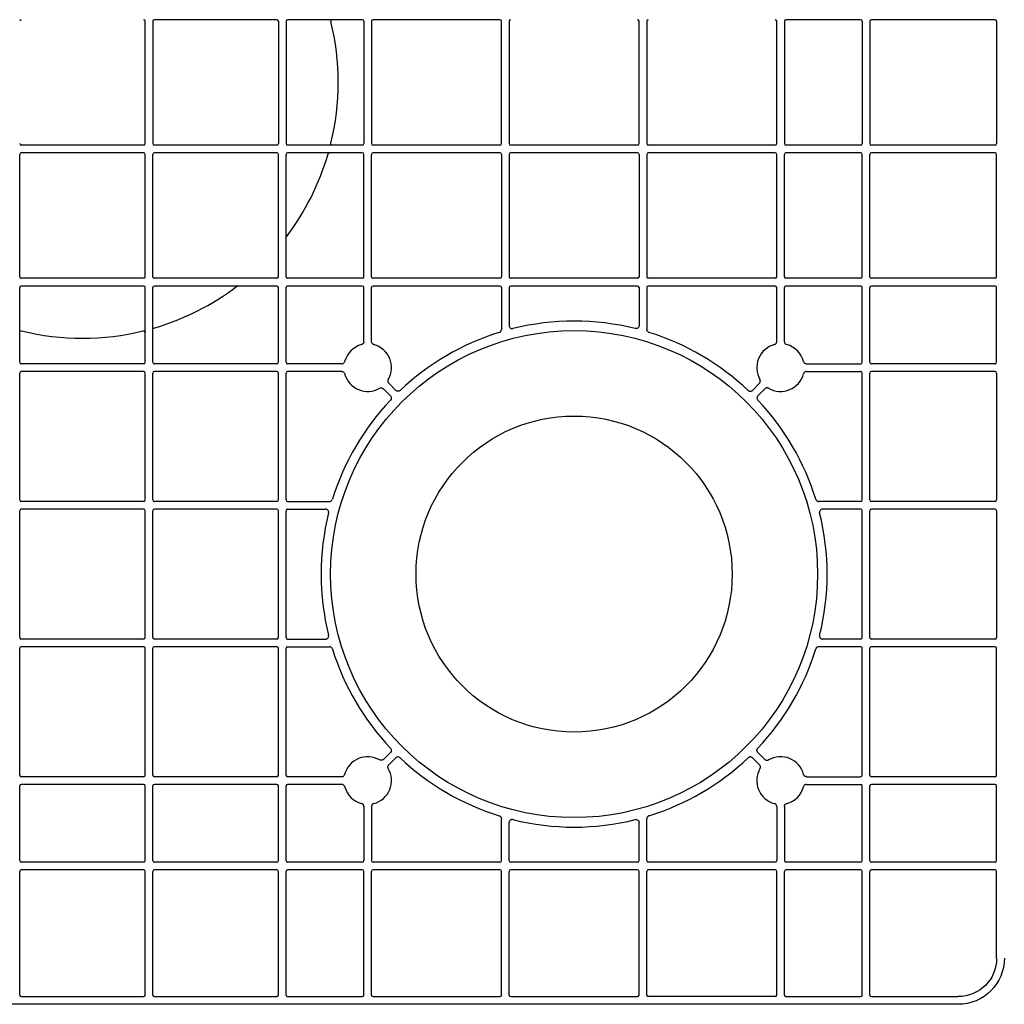
# Model space of a CAD drawing. Units: millimetres. Extents: x 1628 to 19930, y 10167 to 19016.
# Drawn here: x 8659 to 8979, y 17626 to 17947 of the extents above; entities that cross this region are included whole.
import ezdxf

# ---------------------------------------------------------------- set-up
doc = ezdxf.new("R2010")
doc.units = ezdxf.units.MM
doc.layers.add('ACO STORM-BRIXX', color=7, linetype='Continuous')
doc.layers.add('Hatching', color=7, linetype='Continuous')

# ---------------------------------------------------------------- blocks, each defined once
blk = doc.blocks.new('Cover Plate Plan Med Detail')
at = {"layer": 'ACO STORM-BRIXX', "color": 0, "linetype": 'ByBlock', "lineweight": -2}
for p, q in [((1185, 600), (15, 600)), ((920.42, 280.08), (920.42, 319.92)), ((922.92, 319.92), (922.92, 280.08)), ((963.25, 320.42), (923.42, 320.42)), ((963.75, 319.92), (963.75, 280.08)), ((966.25, 319.92), (966.25, 280.08)), ((991.07, 320.42), (966.75, 320.42)), ((991.57, 319.92), (991.57, 280.08)), ((994.07, 319.92), (994.07, 280.08)), ((1035.86, 320.42), (994.57, 320.42)), ((1036.36, 280.08), (1036.36, 319.92)), ((1038.86, 319.92), (1038.86, 280.08)), ((1081.14, 280.08), (1081.14, 319.92)), ((1083.64, 319.92), (1083.64, 280.08)), ((1125.93, 280.08), (1125.93, 319.92)), ((1128.43, 319.92), (1128.43, 280.08)), ((1153.25, 320.42), (1128.93, 320.42)), ((1153.75, 319.92), (1153.75, 280.08)), ((1156.25, 319.92), (1156.25, 280.08)), ((1197, 320.42), (1156.75, 320.42)), ((1197.5, 319.92), (1197.5, 280.08)), ((919.92, 279.58), (880.08, 279.58)), ((963.25, 279.58), (923.42, 279.58)), ((991.07, 279.58), (966.75, 279.58)), ((1035.86, 279.58), (994.57, 279.58)), ((1080.64, 279.58), (1039.36, 279.58)), ((1125.43, 279.58), (1084.14, 279.58)), ((1153.25, 279.58), (1128.93, 279.58)), ((1197, 279.58), (1156.75, 279.58)), ((879.58, 236.75), (879.58, 276.58)), ((919.92, 277.08), (880.08, 277.08)), ((920.42, 236.75), (920.42, 276.58)), ((922.92, 236.75), (922.92, 276.58)), ((963.25, 277.08), (923.42, 277.08)), ((963.75, 236.75), (963.75, 276.58)), ((966.25, 236.75), (966.25, 276.58)), ((991.07, 277.08), (966.75, 277.08)), ((991.57, 236.75), (991.57, 276.58)), ((994.07, 236.75), (994.07, 276.58)), ((1035.86, 277.08), (994.57, 277.08)), ((1036.36, 276.58), (1036.36, 236.75)), ((1038.86, 276.58), (1038.86, 236.75)), ((1080.64, 277.08), (1039.36, 277.08)), ((1081.14, 276.58), (1081.14, 236.75)), ((1083.64, 276.58), (1083.64, 236.75)), ((1125.43, 277.08), (1084.14, 277.08)), ((1125.93, 236.75), (1125.93, 276.58)), ((1128.43, 236.75), (1128.43, 276.58)), ((1153.25, 277.08), (1128.93, 277.08)), ((1153.75, 236.75), (1153.75, 276.58)), ((1156.25, 236.75), (1156.25, 276.58)), ((1197, 277.08), (1156.75, 277.08)), ((1197.5, 236.75), (1197.5, 276.58)), ((919.92, 236.25), (880.08, 236.25)), ((963.25, 236.25), (923.42, 236.25)), ((991.07, 236.25), (966.75, 236.25)), ((1035.86, 236.25), (994.57, 236.25)), ((1080.64, 236.25), (1039.36, 236.25)), ((1125.43, 236.25), (1084.14, 236.25)), ((1153.25, 236.25), (1128.93, 236.25)), ((1197, 236.25), (1156.75, 236.25)), ((879.58, 208.93), (879.58, 233.25)), ((919.92, 233.75), (880.08, 233.75)), ((920.42, 208.93), (920.42, 233.25)), ((922.92, 208.93), (922.92, 233.25)), ((963.25, 233.75), (923.42, 233.75)), ((963.75, 208.93), (963.75, 233.25)), ((966.25, 208.93), (966.25, 233.25)), ((991.07, 233.75), (966.75, 233.75)), ((991.57, 215.63), (991.57, 233.25)), ((994.07, 215.63), (994.07, 233.25)), ((1035.86, 233.75), (994.57, 233.75)), ((1036.36, 233.25), (1036.36, 219.61)), ((1038.86, 233.25), (1038.86, 220.87)), ((1080.64, 233.75), (1039.36, 233.75)), ((1081.14, 233.25), (1081.14, 220.87)), ((1083.64, 233.25), (1083.64, 219.61)), ((1125.43, 233.75), (1084.14, 233.75)), ((1125.93, 215.63), (1125.93, 233.25)), ((1128.43, 215.63), (1128.43, 233.25)), ((1153.25, 233.75), (1128.93, 233.75)), ((1153.75, 208.93), (1153.75, 233.25)), ((1156.25, 208.93), (1156.25, 233.25)), ((1197, 233.75), (1156.75, 233.75)), ((1197.5, 208.93), (1197.5, 233.25)), ((919.92, 208.43), (880.08, 208.43)), ((963.25, 208.43), (923.42, 208.43)), ((984.37, 208.43), (966.75, 208.43)), ((1135.63, 208.43), (1153.25, 208.43)), ((1197, 208.43), (1156.75, 208.43)), ((879.58, 164.14), (879.58, 205.43)), ((919.92, 205.93), (880.08, 205.93)), ((920.42, 164.14), (920.42, 205.43)), ((922.92, 164.14), (922.92, 205.43)), ((963.25, 205.93), (923.42, 205.93)), ((963.75, 164.14), (963.75, 205.43)), ((966.25, 164.14), (966.25, 205.43)), ((984.37, 205.93), (966.75, 205.93)), ((1135.63, 205.93), (1153.25, 205.93)), ((1153.75, 164.14), (1153.75, 205.43)), ((1156.25, 164.14), (1156.25, 205.43)), ((1197, 205.93), (1156.75, 205.93)), ((1197.5, 205.43), (1197.5, 164.14)), ((999.69, 202.08), (1001.98, 199.79)), ((1120.31, 202.08), (1118.02, 199.79)), ((997.92, 200.31), (1000.21, 198.02)), ((1122.08, 200.31), (1119.79, 198.02)), ((919.92, 163.64), (880.08, 163.64)), ((963.25, 163.64), (923.42, 163.64)), ((966.75, 163.64), (980.39, 163.64)), ((1153.25, 163.64), (1139.61, 163.64)), ((1197, 163.64), (1156.75, 163.64)), ((879.58, 119.36), (879.58, 160.64)), ((919.92, 161.14), (880.08, 161.14)), ((920.42, 119.36), (920.42, 160.64)), ((922.92, 119.36), (922.92, 160.64)), ((963.25, 161.14), (923.42, 161.14)), ((963.75, 119.36), (963.75, 160.64)), ((966.25, 119.36), (966.25, 160.64)), ((966.75, 161.14), (979.13, 161.14)), ((1153.25, 161.14), (1140.87, 161.14)), ((1153.75, 119.36), (1153.75, 160.64)), ((1156.25, 119.36), (1156.25, 160.64)), ((1197, 161.14), (1156.75, 161.14)), ((1197.5, 160.64), (1197.5, 119.36)), ((919.92, 118.86), (880.08, 118.86)), ((963.25, 118.86), (923.42, 118.86)), ((966.75, 118.86), (979.13, 118.86)), ((1153.25, 118.86), (1140.87, 118.86)), ((1197, 118.86), (1156.75, 118.86)), ((879.58, 74.57), (879.58, 115.86)), ((919.92, 116.36), (880.08, 116.36)), ((920.42, 74.57), (920.42, 115.86)), ((922.92, 74.57), (922.92, 115.86)), ((963.25, 116.36), (923.42, 116.36)), ((963.75, 74.57), (963.75, 115.86)), ((966.25, 74.57), (966.25, 115.86)), ((966.75, 116.36), (980.39, 116.36)), ((1153.25, 116.36), (1139.61, 116.36)), ((1153.75, 74.57), (1153.75, 115.86)), ((1156.25, 74.57), (1156.25, 115.86)), ((1197, 116.36), (1156.75, 116.36)), ((1197.5, 74.57), (1197.5, 115.86)), ((997.92, 79.69), (1000.21, 81.98)), ((999.69, 77.92), (1001.98, 80.21)), ((1120.31, 77.92), (1118.02, 80.21)), ((1122.08, 79.69), (1119.79, 81.98)), ((919.92, 74.07), (880.08, 74.07)), ((963.25, 74.07), (923.42, 74.07)), ((984.37, 74.07), (966.75, 74.07)), ((1135.63, 74.07), (1153.25, 74.07)), ((1197, 74.07), (1156.75, 74.07)), ((879.58, 46.75), (879.58, 71.07)), ((919.92, 71.57), (880.08, 71.57)), ((920.42, 46.75), (920.42, 71.07)), ((922.92, 46.75), (922.92, 71.07)), ((963.25, 71.57), (923.42, 71.57)), ((963.75, 46.75), (963.75, 71.07)), ((966.25, 46.75), (966.25, 71.07)), ((984.37, 71.57), (966.75, 71.57)), ((1135.63, 71.57), (1153.25, 71.57)), ((1153.75, 46.75), (1153.75, 71.07)), ((1156.25, 46.75), (1156.25, 71.07)), ((1197, 71.57), (1156.75, 71.57)), ((1197.5, 46.75), (1197.5, 71.07)), ((991.57, 64.37), (991.57, 46.75)), ((994.07, 64.37), (994.07, 46.75)), ((1125.93, 64.37), (1125.93, 46.75)), ((1128.43, 64.37), (1128.43, 46.75)), ((1036.36, 46.75), (1036.36, 60.39)), ((1038.86, 46.75), (1038.86, 59.13)), ((1081.14, 46.75), (1081.14, 59.13)), ((1083.64, 46.75), (1083.64, 60.39)), ((919.92, 46.25), (880.08, 46.25)), ((963.25, 46.25), (923.42, 46.25)), ((991.07, 46.25), (966.75, 46.25)), ((1035.86, 46.25), (994.57, 46.25)), ((1080.64, 46.25), (1039.36, 46.25)), ((1125.43, 46.25), (1084.14, 46.25)), ((1153.25, 46.25), (1128.93, 46.25)), ((1197, 46.25), (1156.75, 46.25)), ((879.58, 3), (879.58, 43.25)), ((919.92, 43.75), (880.08, 43.75)), ((920.42, 3), (920.42, 43.25)), ((922.92, 3), (922.92, 43.25)), ((963.25, 43.75), (923.42, 43.75)), ((963.75, 3), (963.75, 43.25)), ((966.25, 3), (966.25, 43.25)), ((991.07, 43.75), (966.75, 43.75)), ((991.57, 3), (991.57, 43.25)), ((994.07, 3), (994.07, 43.25)), ((1035.86, 43.75), (994.57, 43.75)), ((1036.36, 3), (1036.36, 43.25)), ((1038.86, 3), (1038.86, 43.25)), ((1080.64, 43.75), (1039.36, 43.75)), ((1081.14, 3), (1081.14, 43.25)), ((1083.64, 3), (1083.64, 43.25)), ((1125.43, 43.75), (1084.14, 43.75)), ((1125.93, 3), (1125.93, 43.25)), ((1128.43, 3), (1128.43, 43.25)), ((1153.25, 43.75), (1128.93, 43.75)), ((1153.75, 3), (1153.75, 43.25)), ((1156.25, 3), (1156.25, 43.25)), ((1197, 43.75), (1156.75, 43.75)), ((1197.5, 15), (1197.5, 43.25)), ((880.08, 2.5), (919.92, 2.5)), ((923.42, 2.5), (963.25, 2.5)), ((966.75, 2.5), (991.07, 2.5)), ((994.57, 2.5), (1035.86, 2.5)), ((1039.36, 2.5), (1080.64, 2.5)), ((1125.43, 2.5), (1084.14, 2.5)), ((1128.93, 2.5), (1153.25, 2.5)), ((1156.75, 2.5), (1185, 2.5))]:
    blk.add_line(p, q, dxfattribs=at)
for radius in [79.25, 51.43]:
    blk.add_circle((1060, 140), radius, dxfattribs=at)
for centre, radius, start, end in [((880.08, 319.92), 0.502, 90, 180), ((919.92, 319.92), 0.502, 0, 90), ((1039.36, 319.92), 0.502, 90, 180), ((1080.64, 319.92), 0.502, 0, 90), ((1084.14, 319.92), 0.502, 90, 180), ((1125.43, 319.92), 0.502, 0, 90), ((923.42, 319.92), 0.5, 90.0011, 179.9989), ((963.25, 319.92), 0.5, 0.0011, 89.9989), ((966.75, 319.92), 0.5, 90.0011, 179.9989), ((900, 300), 83.25, 346.2426, 13.7574), ((991.07, 319.92), 0.5, 0.0011, 89.9989), ((994.57, 319.92), 0.5, 90.0011, 179.9989), ((1035.86, 319.92), 0.5, 0.0011, 89.9989), ((1128.93, 319.92), 0.5, 90.0011, 179.9989), ((1153.25, 319.92), 0.5, 0.0011, 89.9989), ((1156.75, 319.92), 0.5, 90.0011, 179.9989), ((1197, 319.92), 0.5, 0.0011, 89.9989), ((880.08, 280.08), 0.502, 180, 270), ((919.92, 280.08), 0.502, 270, 0), ((923.42, 280.08), 0.5, 180.0011, 269.9989), ((963.25, 280.08), 0.5, 270.0011, 359.9989), ((966.75, 280.08), 0.5, 180.0011, 269.9989), ((991.07, 280.08), 0.5, 270.0011, 359.9989), ((994.57, 280.08), 0.5, 180.0011, 269.9989), ((1035.86, 280.08), 0.5, 270.0011, 359.9989), ((1039.36, 280.08), 0.502, 180, 270), ((1080.64, 280.08), 0.502, 270, 0), ((1084.14, 280.08), 0.502, 180, 270), ((1125.43, 280.08), 0.502, 270, 0), ((1128.93, 280.08), 0.5, 180.0011, 269.9989), ((1153.25, 280.08), 0.5, 270.0011, 359.9989), ((1156.75, 280.08), 0.5, 180.0011, 269.9989), ((1197, 280.08), 0.5, 270.0011, 359.9989), ((880.08, 276.58), 0.5, 90.0011, 179.9989), ((919.92, 276.58), 0.5, 0.0011, 89.9989), ((923.42, 276.58), 0.5, 90.0011, 179.9989), ((963.25, 276.58), 0.5, 0.0011, 89.9989), ((966.75, 276.58), 0.5, 90.0011, 179.9989), ((900, 300), 83.25, 322.846, 343.7636), ((991.07, 276.58), 0.5, 0.0011, 89.9989), ((994.57, 276.58), 0.5, 90.0011, 179.9989), ((1035.86, 276.58), 0.5, 0.0011, 89.9989), ((1039.36, 276.58), 0.5, 90.0011, 179.9989), ((1080.64, 276.58), 0.5, 0.0011, 89.9989), ((1084.14, 276.58), 0.5, 90.0011, 179.9989), ((1125.43, 276.58), 0.5, 0.0011, 89.9989), ((1128.93, 276.58), 0.5, 90.0011, 179.9989), ((1153.25, 276.58), 0.5, 0.0011, 89.9989), ((1156.75, 276.58), 0.5, 90.0011, 179.9989), ((1197, 276.58), 0.5, 0.0011, 89.9989), ((880.08, 236.75), 0.5, 180.0011, 269.9989), ((919.92, 236.75), 0.5, 270.0011, 359.9989), ((923.42, 236.75), 0.5, 180.0011, 269.9989), ((963.25, 236.75), 0.5, 270.0011, 359.9989), ((966.75, 236.75), 0.5, 180.0011, 269.9989), ((991.07, 236.75), 0.5, 270.0011, 359.9989), ((994.57, 236.75), 0.5, 180.0011, 269.9989), ((1035.86, 236.75), 0.5, 270.0011, 359.9989), ((1039.36, 236.75), 0.5, 180.0011, 269.9989), ((1080.64, 236.75), 0.5, 270.0011, 359.9989), ((1084.14, 236.75), 0.5, 180.0011, 269.9989), ((1125.43, 236.75), 0.5, 270.0011, 359.9989), ((1128.93, 236.75), 0.5, 180.0011, 269.9989), ((1153.25, 236.75), 0.5, 270.0011, 359.9989), ((1156.75, 236.75), 0.5, 180.0011, 269.9989), ((1197, 236.75), 0.5, 270.0011, 359.9989), ((880.08, 233.25), 0.5, 90.0011, 179.9989), ((919.92, 233.25), 0.5, 0.0011, 89.9989), ((923.42, 233.25), 0.5, 90.0011, 179.9989), ((900, 300), 83.25, 286.2364, 307.154), ((963.25, 233.25), 0.5, 0.0011, 89.9989), ((966.75, 233.25), 0.5, 90.0011, 179.9989), ((991.07, 233.25), 0.5, 0.0011, 89.9989), ((994.57, 233.25), 0.5, 90.0011, 179.9989), ((1035.86, 233.25), 0.5, 0.0011, 89.9989), ((1039.36, 233.25), 0.5, 90.0011, 179.9989), ((1080.64, 233.25), 0.5, 0.0011, 89.9989), ((1084.14, 233.25), 0.5, 90.0011, 179.9989), ((1125.43, 233.25), 0.5, 0.0011, 89.9989), ((1128.93, 233.25), 0.5, 90.0011, 179.9989), ((1153.25, 233.25), 0.5, 0.0011, 89.9989), ((1156.75, 233.25), 0.5, 90.0011, 179.9989), ((1197, 233.25), 0.5, 0.0011, 89.9989), ((1060, 140), 82.34, 76.0137, 103.9863), ((900, 300), 83.25, 256.2426, 283.7574), ((1060, 140), 82.34, 107.1987, 133.4529), ((1060, 140), 82.34, 46.5471, 72.8013), ((992.82, 207.18), 7.75, 104.9005, 165.0995), ((992.82, 207.18), 7.75, 329.9005, 75.0995), ((1127.18, 207.18), 7.75, 104.9005, 210.0995), ((1127.18, 207.18), 7.75, 14.9005, 75.0995), ((880.08, 208.93), 0.5, 180.0011, 269.9989), ((919.92, 208.93), 0.5, 270.0011, 359.9989), ((923.42, 208.93), 0.5, 180.0011, 269.9989), ((963.25, 208.93), 0.5, 270.0011, 359.9989), ((966.75, 208.93), 0.5, 180.0011, 269.9989), ((1153.25, 208.93), 0.5, 270.0011, 359.9989), ((1156.75, 208.93), 0.5, 180.0011, 269.9989), ((1197, 208.93), 0.5, 270.0011, 359.9989), ((880.08, 205.43), 0.5, 90.0011, 179.9989), ((919.92, 205.43), 0.5, 0.0011, 89.9989), ((923.42, 205.43), 0.5, 90.0011, 179.9989), ((963.25, 205.43), 0.5, 0.0011, 89.9989), ((966.75, 205.43), 0.5, 90.0011, 179.9989), ((992.82, 207.18), 7.75, 194.9005, 300.0995), ((1127.18, 207.18), 7.75, 239.9005, 345.0995), ((1153.25, 205.43), 0.5, 0.0011, 89.9989), ((1156.75, 205.43), 0.5, 90.0011, 179.9989), ((1197, 205.43), 0.5, 0.0011, 89.9989), ((1060, 140), 82.34, 136.5471, 162.8013), ((1060, 140), 82.34, 17.1987, 43.4529), ((880.08, 164.14), 0.5, 180.0011, 269.9989), ((919.92, 164.14), 0.5, 270.0011, 359.9989), ((923.42, 164.14), 0.5, 180.0011, 269.9989), ((963.25, 164.14), 0.5, 270.0011, 359.9989), ((966.75, 164.14), 0.5, 180.0011, 269.9989), ((1153.25, 164.14), 0.5, 270.0011, 359.9989), ((1156.75, 164.14), 0.5, 180.0011, 269.9989), ((1197, 164.14), 0.5, 270.0011, 359.9989), ((880.08, 160.64), 0.5, 90.0011, 179.9989), ((919.92, 160.64), 0.5, 0.0011, 89.9989), ((923.42, 160.64), 0.5, 90.0011, 179.9989), ((963.25, 160.64), 0.5, 0.0011, 89.9989), ((966.75, 160.64), 0.5, 90.0011, 179.9989), ((1153.25, 160.64), 0.5, 0.0011, 89.9989), ((1156.75, 160.64), 0.5, 90.0011, 179.9989), ((1197, 160.64), 0.5, 0.0011, 89.9989), ((1060, 140), 82.34, 166.0137, 193.9863), ((1060, 140), 82.34, 346.0137, 13.9863), ((880.08, 119.36), 0.5, 180.0011, 269.9989), ((919.92, 119.36), 0.5, 270.0011, 359.9989), ((923.42, 119.36), 0.5, 180.0011, 269.9989), ((963.25, 119.36), 0.5, 270.0011, 359.9989), ((966.75, 119.36), 0.5, 180.0011, 269.9989), ((1153.25, 119.36), 0.5, 270.0011, 359.9989), ((1156.75, 119.36), 0.5, 180.0011, 269.9989), ((1197, 119.36), 0.5, 270.0011, 359.9989), ((880.08, 115.86), 0.5, 90.0011, 179.9989), ((919.92, 115.86), 0.5, 0.0011, 89.9989), ((923.42, 115.86), 0.5, 90.0011, 179.9989), ((963.25, 115.86), 0.5, 0.0011, 89.9989), ((966.75, 115.86), 0.5, 90.0011, 179.9989), ((1060, 140), 82.34, 197.1987, 223.4529), ((1060, 140), 82.34, 316.5471, 342.8013), ((1153.25, 115.86), 0.5, 0.0011, 89.9989), ((1156.75, 115.86), 0.5, 90.0011, 179.9989), ((1197, 115.86), 0.5, 0.0011, 89.9989), ((992.82, 72.82), 7.75, 59.9005, 165.0995), ((1060, 140), 82.34, 226.5471, 252.8013), ((1060, 140), 82.34, 287.1987, 313.4529), ((1127.18, 72.82), 7.75, 14.9005, 120.0995), ((880.08, 74.57), 0.5, 180.0011, 269.9989), ((919.92, 74.57), 0.5, 270.0011, 359.9989), ((923.42, 74.57), 0.5, 180.0011, 269.9989), ((963.25, 74.57), 0.5, 270.0011, 359.9989), ((966.75, 74.57), 0.5, 180.0011, 269.9989), ((992.82, 72.82), 7.75, 284.9005, 30.0995), ((1127.18, 72.82), 7.75, 149.9005, 255.0995), ((1153.25, 74.57), 0.5, 270.0011, 359.9989), ((1156.75, 74.57), 0.5, 180.0011, 269.9989), ((1197, 74.57), 0.5, 270.0011, 359.9989), ((880.08, 71.07), 0.5, 90.0011, 179.9989), ((919.92, 71.07), 0.5, 0.0011, 89.9989), ((923.42, 71.07), 0.5, 90.0011, 179.9989), ((963.25, 71.07), 0.5, 0.0011, 89.9989), ((966.75, 71.07), 0.5, 90.0011, 179.9989), ((992.82, 72.82), 7.75, 194.9005, 255.0995), ((1127.18, 72.82), 7.75, 284.9005, 345.0995), ((1153.25, 71.07), 0.5, 0.0011, 89.9989), ((1156.75, 71.07), 0.5, 90.0011, 179.9989), ((1197, 71.07), 0.5, 0.0011, 89.9989), ((1060, 140), 82.34, 256.0137, 283.9863), ((880.08, 46.75), 0.5, 180.0011, 269.9989), ((919.92, 46.75), 0.5, 270.0011, 359.9989), ((923.42, 46.75), 0.5, 180.0011, 269.9989), ((963.25, 46.75), 0.5, 270.0011, 359.9989), ((966.75, 46.75), 0.5, 180.0011, 269.9989), ((991.07, 46.75), 0.5, 270.0011, 359.9989), ((994.57, 46.75), 0.5, 180.0011, 269.9989), ((1035.86, 46.75), 0.5, 270.0011, 359.9989), ((1039.36, 46.75), 0.5, 180.0011, 269.9989), ((1080.64, 46.75), 0.5, 270.0011, 359.9989), ((1084.14, 46.75), 0.5, 180.0011, 269.9989), ((1125.43, 46.75), 0.5, 270.0011, 359.9989), ((1128.93, 46.75), 0.5, 180.0011, 269.9989), ((1153.25, 46.75), 0.5, 270.0011, 359.9989), ((1156.75, 46.75), 0.5, 180.0011, 269.9989), ((1197, 46.75), 0.5, 270.0011, 359.9989), ((880.08, 43.25), 0.5, 90.0011, 179.9989), ((919.92, 43.25), 0.5, 0.0011, 89.9989), ((923.42, 43.25), 0.5, 90.0011, 179.9989), ((963.25, 43.25), 0.5, 0.0011, 89.9989), ((966.75, 43.25), 0.5, 90.0011, 179.9989), ((991.07, 43.25), 0.5, 0.0011, 89.9989), ((994.57, 43.25), 0.5, 90.0011, 179.9989), ((1035.86, 43.25), 0.5, 0.0011, 89.9989), ((1039.36, 43.25), 0.5, 90.0011, 179.9989), ((1080.64, 43.25), 0.5, 0.0011, 89.9989), ((1084.14, 43.25), 0.5, 90.0011, 179.9989), ((1125.43, 43.25), 0.5, 0.0011, 89.9989), ((1128.93, 43.25), 0.5, 90.0011, 179.9989), ((1153.25, 43.25), 0.5, 0.0011, 89.9989), ((1156.75, 43.25), 0.5, 90.0011, 179.9989), ((1197, 43.25), 0.5, 0.0011, 89.9989), ((880.08, 3), 0.5, 180.0011, 269.9989), ((919.92, 3), 0.5, 270.0011, 359.9989), ((923.42, 3), 0.5, 180.0011, 269.9989), ((963.25, 3), 0.5, 270.0011, 359.9989), ((966.75, 3), 0.5, 180.0011, 269.9989), ((991.07, 3), 0.5, 270.0011, 359.9989), ((994.57, 3), 0.5, 180.0011, 269.9989), ((1035.86, 3), 0.5, 270.0011, 359.9989), ((1039.36, 3), 0.5, 180.0011, 269.9989), ((1080.64, 3), 0.5, 270.0011, 359.9989), ((1084.14, 3), 0.5, 180.0011, 269.9989), ((1125.43, 3), 0.5, 270.0011, 359.9989), ((1128.93, 3), 0.5, 180.0011, 269.9989), ((1153.25, 3), 0.5, 270.0011, 359.9989), ((1156.75, 3), 0.5, 180.0011, 269.9989)]:
    blk.add_arc(centre, radius, start, end, dxfattribs=at)
at = {"layer": 'ACO STORM-BRIXX', "color": 0, "linetype": 'ByBlock', "lineweight": -2, "extrusion": (0, 0, -1)}
for major_axis, start_param, end_param in [((-10.61, 10.61), 2.356204, 3.926981), ((8.84, -8.84), 5.497797, 7.068574)]:
    blk.add_ellipse((1185, 15), major_axis=major_axis, ratio=0.999981, start_param=start_param, end_param=end_param, dxfattribs=at)
at = {"layer": 'ACO STORM-BRIXX', "color": 0, "linetype": 'ByBlock', "lineweight": -2}
for points, knots in [([(981.35, 320.42), (981.2, 320.42), (981.05, 320.34), (980.86, 320.11), (980.83, 319.95), (980.86, 319.8)], [0, 0, 0, 0, 0.5, 0.5, 1, 1, 1, 1]), ([(981.35, 279.58), (981.2, 279.58), (981.05, 279.66), (980.86, 279.89), (980.83, 280.05), (980.86, 280.2)], [0, 0, 0, 0, 0.5, 0.5, 1, 1, 1, 1]), ([(979.93, 276.72), (979.96, 276.83), (980.02, 276.92), (980.2, 277.05), (980.3, 277.08), (980.41, 277.08)], [0, 0, 0, 0, 0.5, 0.5, 1, 1, 1, 1]), ([(879.58, 218.65), (879.58, 218.8), (879.66, 218.95), (879.89, 219.14), (880.05, 219.17), (880.2, 219.14)], [0, 0, 0, 0, 0.5, 0.5, 1, 1, 1, 1]), ([(919.8, 219.14), (919.85, 219.15), (919.97, 219.16), (920.13, 219.11), (920.27, 219.02), (920.37, 218.88), (920.41, 218.75), (920.42, 218.67), (920.42, 218.65)], [0, 0, 0, 0, 0.1862463, 0.3725139, 0.5587329, 0.7449903, 0.9312241, 1, 1, 1, 1]), ([(922.92, 219.59), (922.92, 219.7), (922.95, 219.8), (923.08, 219.98), (923.17, 220.04), (923.28, 220.07)], [0, 0, 0, 0, 0.5, 0.5, 1, 1, 1, 1]), ([(1035.65, 218.66), (1035.73, 218.69), (1035.92, 218.76), (1036.15, 218.98), (1036.33, 219.27), (1036.35, 219.5), (1036.36, 219.61)], [0, 0, 0, 0, 0.20378, 0.469186, 0.734589, 1, 1, 1, 1]), ([(1038.86, 220.87), (1038.86, 220.82), (1038.87, 220.67), (1038.95, 220.41), (1039.15, 220.13), (1039.43, 219.94), (1039.76, 219.85), (1039.99, 219.88), (1040.1, 219.9)], [0, 0, 0, 0, 0.070828, 0.256665, 0.44249, 0.628325, 0.814173, 1, 1, 1, 1]), ([(1081.14, 220.87), (1081.14, 220.79), (1081.13, 220.72), (1081.1, 220.57), (1081.07, 220.5), (1080.97, 220.29), (1080.88, 220.17), (1080.64, 219.99), (1080.5, 219.92), (1080.2, 219.86), (1080.05, 219.86), (1079.9, 219.9)], [0, 0, 0, 0, 0.125, 0.125, 0.25, 0.25, 0.5, 0.5, 0.75, 0.75, 1, 1, 1, 1]), ([(1084.35, 218.66), (1084.14, 218.72), (1083.96, 218.85), (1083.71, 219.19), (1083.64, 219.4), (1083.64, 219.61)], [0, 0, 0, 0, 0.5, 0.5, 1, 1, 1, 1]), ([(991.57, 215.63), (991.57, 215.41), (991.5, 215.2), (991.23, 214.85), (991.05, 214.72), (990.83, 214.66)], [0, 0, 0, 0, 0.5, 0.5, 1, 1, 1, 1]), ([(994.82, 214.66), (994.6, 214.72), (994.42, 214.85), (994.15, 215.2), (994.07, 215.41), (994.07, 215.63)], [0, 0, 0, 0, 0.5, 0.5, 1, 1, 1, 1]), ([(1125.18, 214.66), (1125.28, 214.7), (1125.48, 214.77), (1125.72, 215), (1125.89, 215.29), (1125.91, 215.52), (1125.93, 215.63)], [0, 0, 0, 0, 0.228015, 0.485322, 0.742663, 1, 1, 1, 1]), ([(1128.43, 215.63), (1128.43, 215.53), (1128.45, 215.32), (1128.61, 215.03), (1128.85, 214.78), (1129.06, 214.7), (1129.17, 214.66)], [0, 0, 0, 0, 0.228007, 0.485337, 0.742648, 1, 1, 1, 1]), ([(984.37, 208.43), (984.47, 208.43), (984.68, 208.45), (984.97, 208.61), (985.22, 208.85), (985.3, 209.06), (985.34, 209.17)], [0, 0, 0, 0, 0.228017, 0.485338, 0.742677, 1, 1, 1, 1]), ([(1134.66, 209.17), (1134.7, 209.07), (1134.77, 208.87), (1135, 208.63), (1135.29, 208.46), (1135.52, 208.44), (1135.63, 208.43)], [0, 0, 0, 0, 0.228022, 0.48536, 0.742683, 1, 1, 1, 1]), ([(984.37, 205.93), (984.47, 205.92), (984.68, 205.9), (984.97, 205.74), (985.22, 205.5), (985.3, 205.29), (985.34, 205.18)], [0, 0, 0, 0, 0.228018, 0.485337, 0.742676, 1, 1, 1, 1]), ([(1135.63, 205.93), (1135.53, 205.92), (1135.32, 205.9), (1135.03, 205.74), (1134.78, 205.5), (1134.7, 205.29), (1134.66, 205.18)], [0, 0, 0, 0, 0.228016, 0.485333, 0.742669, 1, 1, 1, 1]), ([(999.53, 203.29), (999.42, 203.1), (999.37, 202.88), (999.43, 202.44), (999.53, 202.24), (999.69, 202.08)], [0, 0, 0, 0, 0.5, 0.5, 1, 1, 1, 1]), ([(1120.31, 202.08), (1120.38, 202.16), (1120.51, 202.32), (1120.61, 202.64), (1120.61, 202.98), (1120.52, 203.19), (1120.47, 203.29)], [0, 0, 0, 0, 0.22801, 0.485344, 0.74268, 1, 1, 1, 1]), ([(996.71, 200.47), (996.9, 200.58), (997.12, 200.63), (997.56, 200.57), (997.76, 200.47), (997.92, 200.31)], [0, 0, 0, 0, 0.5, 0.5, 1, 1, 1, 1]), ([(1003.37, 199.77), (1003.28, 199.68), (1003.17, 199.61), (1002.93, 199.52), (1002.8, 199.5), (1002.41, 199.5), (1002.16, 199.61), (1001.98, 199.79)], [0, 0, 0, 0, 0.25, 0.25, 0.5, 0.5, 1, 1, 1, 1]), ([(1116.63, 199.77), (1116.68, 199.73), (1116.81, 199.62), (1117.09, 199.51), (1117.43, 199.49), (1117.76, 199.58), (1117.94, 199.72), (1118.02, 199.79)], [0, 0, 0, 0, 0.126226, 0.3446537, 0.5631125, 0.7815669, 1, 1, 1, 1]), ([(1123.29, 200.47), (1123.2, 200.51), (1123.01, 200.6), (1122.67, 200.62), (1122.34, 200.53), (1122.17, 200.38), (1122.08, 200.31)], [0, 0, 0, 0, 0.228024, 0.485317, 0.742651, 1, 1, 1, 1]), ([(1000.21, 198.02), (1000.3, 197.93), (1000.37, 197.82), (1000.47, 197.59), (1000.5, 197.46), (1000.51, 197.07), (1000.41, 196.82), (1000.23, 196.63)], [0, 0, 0, 0, 0.25, 0.25, 0.5, 0.5, 1, 1, 1, 1]), ([(1119.79, 198.02), (1119.75, 197.97), (1119.63, 197.84), (1119.51, 197.57), (1119.48, 197.23), (1119.56, 196.9), (1119.7, 196.72), (1119.77, 196.63)], [0, 0, 0, 0, 0.12623, 0.344666, 0.563108, 0.781555, 1, 1, 1, 1]), ([(980.39, 163.64), (980.48, 163.65), (980.67, 163.66), (980.96, 163.8), (981.21, 164.03), (981.3, 164.24), (981.34, 164.35)], [0, 0, 0, 0, 0.2037722, 0.4691784, 0.7345874, 1, 1, 1, 1]), ([(1138.66, 164.35), (1138.69, 164.27), (1138.76, 164.08), (1138.98, 163.85), (1139.27, 163.67), (1139.5, 163.65), (1139.61, 163.64)], [0, 0, 0, 0, 0.203759, 0.469169, 0.734566, 1, 1, 1, 1]), ([(980.1, 159.9), (980.11, 159.94), (980.14, 160.09), (980.13, 160.37), (980, 160.68), (979.77, 160.94), (979.47, 161.11), (979.25, 161.13), (979.13, 161.14)], [0, 0, 0, 0, 0.070825, 0.256661, 0.442484, 0.628319, 0.81416, 1, 1, 1, 1]), ([(1140.87, 161.14), (1140.82, 161.14), (1140.67, 161.13), (1140.41, 161.05), (1140.13, 160.85), (1139.94, 160.57), (1139.85, 160.24), (1139.88, 160.01), (1139.9, 159.9)], [0, 0, 0, 0, 0.0708402, 0.2566744, 0.4425061, 0.6283235, 0.8141656, 1, 1, 1, 1]), ([(979.13, 118.86), (979.18, 118.86), (979.33, 118.87), (979.59, 118.95), (979.87, 119.15), (980.06, 119.43), (980.15, 119.76), (980.12, 119.99), (980.1, 120.1)], [0, 0, 0, 0, 0.0708396, 0.2566686, 0.4424974, 0.628328, 0.8141672, 1, 1, 1, 1]), ([(1139.9, 120.1), (1139.89, 120.06), (1139.86, 119.91), (1139.87, 119.63), (1140, 119.32), (1140.23, 119.06), (1140.53, 118.89), (1140.75, 118.87), (1140.87, 118.86)], [0, 0, 0, 0, 0.0708228, 0.2566583, 0.4424967, 0.6283153, 0.8141751, 1, 1, 1, 1]), ([(981.34, 115.65), (981.31, 115.73), (981.24, 115.92), (981.02, 116.15), (980.73, 116.33), (980.5, 116.35), (980.39, 116.36)], [0, 0, 0, 0, 0.203763, 0.469187, 0.734583, 1, 1, 1, 1]), ([(1139.61, 116.36), (1139.52, 116.35), (1139.33, 116.34), (1139.04, 116.2), (1138.79, 115.97), (1138.7, 115.76), (1138.66, 115.65)], [0, 0, 0, 0, 0.2037731, 0.4691803, 0.7346075, 1, 1, 1, 1]), ([(1000.23, 83.37), (1000.32, 83.28), (1000.39, 83.17), (1000.48, 82.93), (1000.5, 82.8), (1000.5, 82.41), (1000.39, 82.16), (1000.21, 81.98)], [0, 0, 0, 0, 0.25, 0.25, 0.5, 0.5, 1, 1, 1, 1]), ([(1119.79, 81.98), (1119.75, 82.03), (1119.63, 82.16), (1119.51, 82.43), (1119.48, 82.77), (1119.56, 83.1), (1119.7, 83.28), (1119.77, 83.37)], [0, 0, 0, 0, 0.12623, 0.34466, 0.563106, 0.781548, 1, 1, 1, 1]), ([(1003.37, 80.23), (1003.28, 80.32), (1003.17, 80.39), (1002.93, 80.48), (1002.8, 80.5), (1002.41, 80.5), (1002.16, 80.39), (1001.98, 80.21)], [0, 0, 0, 0, 0.25, 0.25, 0.5, 0.5, 1, 1, 1, 1]), ([(1118.02, 80.21), (1117.97, 80.25), (1117.84, 80.37), (1117.57, 80.49), (1117.23, 80.52), (1116.9, 80.44), (1116.72, 80.3), (1116.63, 80.23)], [0, 0, 0, 0, 0.126223, 0.344666, 0.56312, 0.781576, 1, 1, 1, 1]), ([(997.92, 79.69), (997.76, 79.53), (997.56, 79.43), (997.13, 79.37), (996.9, 79.42), (996.71, 79.53)], [0, 0, 0, 0, 0.5, 0.5, 1, 1, 1, 1]), ([(999.53, 76.71), (999.42, 76.9), (999.37, 77.12), (999.43, 77.56), (999.53, 77.76), (999.69, 77.92)], [0, 0, 0, 0, 0.5, 0.5, 1, 1, 1, 1]), ([(1120.31, 77.92), (1120.38, 77.84), (1120.51, 77.68), (1120.61, 77.36), (1120.61, 77.02), (1120.52, 76.81), (1120.47, 76.71)], [0, 0, 0, 0, 0.228009, 0.485347, 0.742681, 1, 1, 1, 1]), ([(1122.08, 79.69), (1122.16, 79.62), (1122.32, 79.49), (1122.64, 79.39), (1122.98, 79.39), (1123.19, 79.48), (1123.29, 79.53)], [0, 0, 0, 0, 0.228041, 0.485341, 0.742661, 1, 1, 1, 1]), ([(984.37, 74.07), (984.47, 74.08), (984.68, 74.1), (984.97, 74.26), (985.22, 74.5), (985.3, 74.71), (985.34, 74.82)], [0, 0, 0, 0, 0.228017, 0.485339, 0.742682, 1, 1, 1, 1]), ([(1135.63, 74.07), (1135.53, 74.08), (1135.32, 74.1), (1135.03, 74.26), (1134.78, 74.5), (1134.7, 74.71), (1134.66, 74.82)], [0, 0, 0, 0, 0.2280151, 0.4853339, 0.7426745, 1, 1, 1, 1]), ([(985.34, 70.83), (985.3, 70.93), (985.23, 71.13), (985, 71.37), (984.71, 71.54), (984.48, 71.56), (984.37, 71.57)], [0, 0, 0, 0, 0.228008, 0.485341, 0.742682, 1, 1, 1, 1]), ([(1135.63, 71.57), (1135.53, 71.57), (1135.32, 71.55), (1135.03, 71.39), (1134.78, 71.15), (1134.7, 70.94), (1134.66, 70.83)], [0, 0, 0, 0, 0.228015, 0.485333, 0.742665, 1, 1, 1, 1]), ([(991.57, 64.37), (991.57, 64.59), (991.5, 64.8), (991.23, 65.15), (991.05, 65.28), (990.83, 65.34)], [0, 0, 0, 0, 0.5, 0.5, 1, 1, 1, 1]), ([(994.82, 65.34), (994.6, 65.28), (994.42, 65.15), (994.15, 64.8), (994.07, 64.59), (994.07, 64.37)], [0, 0, 0, 0, 0.5, 0.5, 1, 1, 1, 1]), ([(1125.93, 64.37), (1125.92, 64.47), (1125.9, 64.68), (1125.74, 64.97), (1125.5, 65.22), (1125.29, 65.3), (1125.18, 65.34)], [0, 0, 0, 0, 0.22801, 0.485327, 0.742687, 1, 1, 1, 1]), ([(1128.43, 64.37), (1128.43, 64.47), (1128.45, 64.68), (1128.61, 64.97), (1128.85, 65.22), (1129.06, 65.3), (1129.17, 65.34)], [0, 0, 0, 0, 0.227998, 0.485329, 0.742651, 1, 1, 1, 1]), ([(1035.65, 61.34), (1035.73, 61.31), (1035.92, 61.24), (1036.15, 61.02), (1036.33, 60.73), (1036.35, 60.5), (1036.36, 60.39)], [0, 0, 0, 0, 0.203779, 0.469188, 0.734596, 1, 1, 1, 1]), ([(1084.35, 61.34), (1084.27, 61.31), (1084.08, 61.24), (1083.85, 61.02), (1083.67, 60.73), (1083.65, 60.5), (1083.64, 60.39)], [0, 0, 0, 0, 0.203779, 0.469186, 0.734593, 1, 1, 1, 1]), ([(1040.1, 60.1), (1040.06, 60.11), (1039.91, 60.14), (1039.63, 60.13), (1039.32, 60), (1039.06, 59.77), (1038.89, 59.47), (1038.87, 59.25), (1038.86, 59.13)], [0, 0, 0, 0, 0.0708175, 0.2566529, 0.4424953, 0.6283243, 0.814158, 1, 1, 1, 1]), ([(1079.9, 60.1), (1079.97, 60.12), (1080.05, 60.13), (1080.2, 60.13), (1080.28, 60.13), (1080.5, 60.08), (1080.64, 60.01), (1080.88, 59.83), (1080.97, 59.71), (1081.11, 59.44), (1081.14, 59.29), (1081.14, 59.13)], [0, 0, 0, 0, 0.125, 0.125, 0.25, 0.25, 0.5, 0.5, 0.75, 0.75, 1, 1, 1, 1])]:
    blk.add_open_spline(points, degree=3, knots=knots, dxfattribs=at)
for points in [[(966.25, 249.42), (966.25, 249.53), (966.29, 249.63), (966.35, 249.72)], [(950.28, 233.65), (950.37, 233.71), (950.47, 233.75), (950.58, 233.75)]]:
    blk.add_open_spline(points, degree=3, dxfattribs=at)

msp = doc.modelspace()

# ---------------------------------------------------------------- block references
at = {"layer": 'Hatching'}
for p in [(7779.37, 17626.16), (7779.37, 17026.16)]:
    msp.add_blockref('Cover Plate Plan Med Detail', p, dxfattribs=at)

doc.saveas('drawing.dxf')
